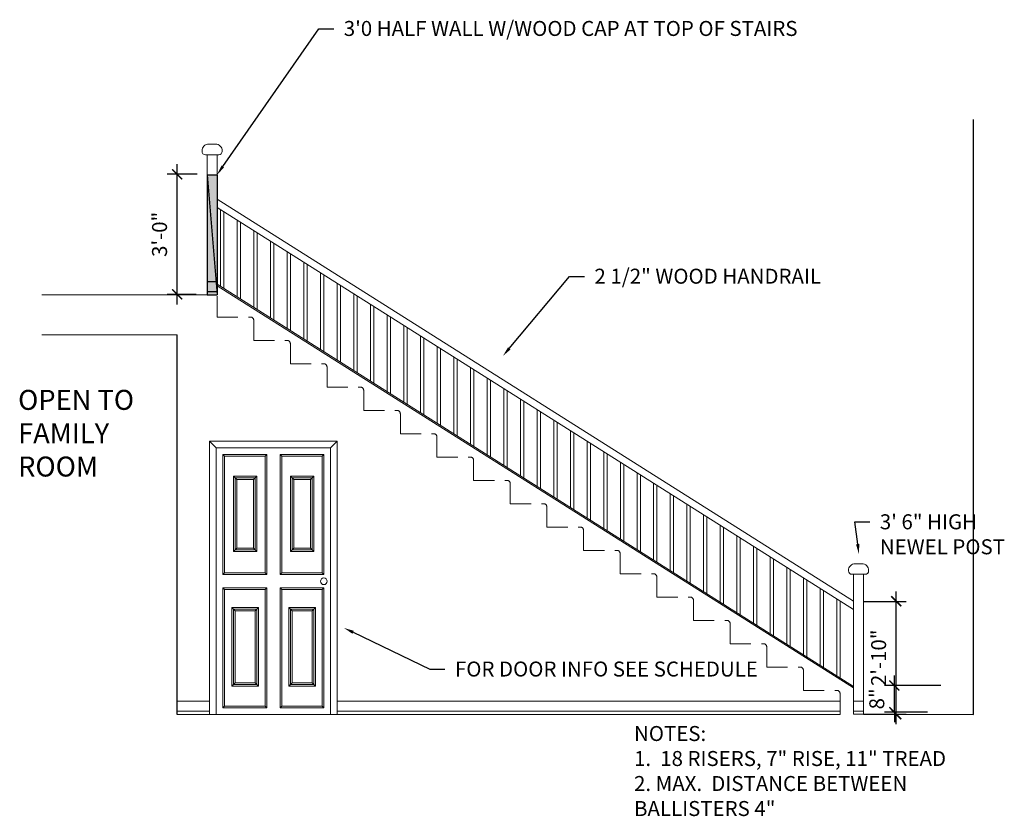
# Model space of a CAD drawing. Units: inches. Extents: x -143 to 2082, y -132 to 1441.
# Drawn here: x 1361 to 1656, y 1202 to 1441 of the extents above; entities that cross this region are included whole.
import ezdxf
from ezdxf import colors
from ezdxf.entities.mleader import LeaderData, LeaderLine
from ezdxf.math import Vec2, Vec3

# ---------------------------------------------------------------- set-up
doc = ezdxf.new("R2010")
doc.units = ezdxf.units.IN
doc.header["$LTSCALE"] = 25
doc.header["$MEASUREMENT"] = 0
doc.linetypes.add('HIDDEN', pattern=[0.375, 0.25, -0.125])
for name, color, linetype, lineweight in [('G-ANNO-DIMS-KG', 3, 'Continuous', 13), ('G-ANNO-NOTE-KG', 7, 'Continuous', 13), ('I-DETL-KG', 8, 'Continuous', 0), ('I-ELEV-HIDN-KG', 8, 'HIDDEN', 5), ('I-ELEV-KG', 7, 'Continuous', 20), ('I-ELEV-OTLN', 1, 'Continuous', 30)]:
    doc.layers.add(name, color=color, linetype=linetype, lineweight=lineweight)
doc.styles.add('ARCH ANNO', font='cityb___.ttf')
doc.styles.add('DIMS', font='ARIALN.TTF')
doc.dimstyles.new('ARCH ANNO', dxfattribs={"dimscale": 0, "dimtxt": 0.09375, "dimasz": 0.0625, "dimexe": 0.0625, "dimexo": 0.0625, "dimgap": 0.0625, "dimtad": 1, "dimzin": 3, "dimdsep": 46, "dimlunit": 4, "dimtxsty": 'DIMS', "dimblk": 'ARCHTICK', "dimcen": 0.09, "dimdle": 0.0625, "dimadec": 0, "dimazin": 1, "dimtfac": 1, "dimtix": 1, "dimtmove": 0, "dimatfit": 3, "dimfxl": 1, "dimfrac": 1, "dimtolj": 1, "dimtzin": 0, "dimarcsym": 1})

# ---------------------------------------------------------------- blocks, each defined once
blk = doc.blocks.new('_ArchTick')
at = {"color": 0, "linetype": 'Continuous', "const_width": 0.15}
blk.add_lwpolyline([(-0.5, -0.5), (0.5, 0.5)], dxfattribs=at)
blk = doc.blocks.new('*D159')
at = {"layer": 'Defpoints', "color": 0, "lineweight": 30, "ltscale": 0.3, "transparency": 16777216}
for p in [(1408.09, 1394.8), (1417.07, 1394.8), (1416.78, 1358.77)]:
    blk.add_point(p, dxfattribs=at)
at = {"layer": 'G-ANNO-DIMS-KG', "color": 0, "lineweight": -2, "ltscale": 0.3, "transparency": 16777216}
for p, q in [((1408.09, 1355.77), (1408.09, 1397.8)), ((1414.07, 1394.8), (1405.09, 1394.8)), ((1413.78, 1358.77), (1405.09, 1358.77))]:
    blk.add_line(p, q, dxfattribs=at)
at = {"layer": 'G-ANNO-DIMS-KG', "color": 0, "lineweight": -2, "ltscale": 0.3, "transparency": 16777216, "xscale": 3, "yscale": 3, "zscale": 3}
for p, rotation in [((1408.09, 1394.8), 90), ((1408.09, 1358.77), 270)]:
    blk.add_blockref('_ArchTick', p, dxfattribs=dict(at, rotation=rotation))
at = {"layer": 'G-ANNO-DIMS-KG', "color": 0, "lineweight": 30, "ltscale": 0.3, "transparency": 16777216, "insert": (1402.79, 1376.79), "char_height": 4.5, "attachment_point": 5, "rotation": 90, "style": 'DIMS'}
blk.add_mtext('\\A1;3\'-0"', dxfattribs=at)
blk = doc.blocks.new('*D160')
at = {"layer": 'Defpoints', "color": 0, "lineweight": 30, "ltscale": 0.3, "transparency": 16777216}
for p in [(1611.11, 1266.69), (1623.94, 1266.69), (1611.11, 1232.8)]:
    blk.add_point(p, dxfattribs=at)
at = {"layer": 'G-ANNO-DIMS-KG', "color": 0, "lineweight": -2, "ltscale": 0.3, "transparency": 16777216}
for p, q in [((1623.94, 1229.8), (1623.94, 1269.69)), ((1614.11, 1266.69), (1626.94, 1266.69)), ((1614.11, 1232.8), (1626.94, 1232.8))]:
    blk.add_line(p, q, dxfattribs=at)
at = {"layer": 'G-ANNO-DIMS-KG', "color": 0, "lineweight": -2, "ltscale": 0.3, "transparency": 16777216, "xscale": 3, "yscale": 3, "zscale": 3}
for p, rotation in [((1623.94, 1266.69), 90), ((1623.94, 1232.8), 270)]:
    blk.add_blockref('_ArchTick', p, dxfattribs=dict(at, rotation=rotation))
at = {"layer": 'G-ANNO-DIMS-KG', "color": 0, "lineweight": 30, "ltscale": 0.3, "transparency": 16777216, "insert": (1618.64, 1249.75), "char_height": 4.5, "attachment_point": 5, "rotation": 90, "style": 'DIMS'}
blk.add_mtext('\\A1;2\'-10"', dxfattribs=at)
blk = doc.blocks.new('*D161')
at = {"layer": 'Defpoints', "color": 0, "lineweight": 30, "ltscale": 0.3, "transparency": 16777216}
for p in [(1623.38, 1241.44), (1640.31, 1241.44), (1636.27, 1233.44)]:
    blk.add_point(p, dxfattribs=at)
at = {"layer": 'G-ANNO-DIMS-KG', "color": 0, "lineweight": -2, "ltscale": 0.3, "transparency": 16777216}
for p, q in [((1623.38, 1241.44), (1623.38, 1244.44)), ((1637.31, 1241.44), (1620.38, 1241.44)), ((1623.38, 1233.44), (1623.38, 1241.44)), ((1633.27, 1233.44), (1620.38, 1233.44)), ((1623.38, 1233.44), (1623.38, 1230.44))]:
    blk.add_line(p, q, dxfattribs=at)
at = {"layer": 'G-ANNO-DIMS-KG', "color": 0, "lineweight": -2, "ltscale": 0.3, "transparency": 16777216, "xscale": 3, "yscale": 3, "zscale": 3}
for p, rotation in [((1623.38, 1241.44), 270), ((1623.38, 1233.44), 90)]:
    blk.add_blockref('_ArchTick', p, dxfattribs=dict(at, rotation=rotation))
at = {"layer": 'G-ANNO-DIMS-KG', "color": 0, "lineweight": 30, "ltscale": 0.3, "transparency": 16777216, "insert": (1618.09, 1237.44), "char_height": 4.5, "attachment_point": 5, "rotation": 90, "style": 'DIMS'}
blk.add_mtext('\\A1;8"', dxfattribs=at)

msp = doc.modelspace()

# ---------------------------------------------------------------- hatches: boundary and pattern name
at = {"layer": 'I-ELEV-KG', "linetype": 'Continuous', "lineweight": 20, "ltscale": 0.2, "true_color": 0x050505}
h = msp.add_hatch(color=18, dxfattribs=at)
h.dxf.hatch_style = 1
h.paths.add_polyline_path([(1420.072, 1394.692), (1417.072, 1394.692), (1417.072, 1358.692), (1420.072, 1358.692)])
h = msp.add_hatch(color=18, dxfattribs=at)
h.dxf.hatch_style = 1
h.paths.add_polyline_path([(1417.072, 1358.692), (1420.072, 1358.692), (1420.072, 1394.692), (1417.072, 1394.692)])
at = {"layer": 'I-ELEV-KG', "lineweight": 30, "ltscale": 0.2}
h = msp.add_hatch(color=256, dxfattribs=at)
h.dxf.hatch_style = 1
h.paths.add_polyline_path([(1420.072, 1394.692), (1417.072, 1394.692), (1420.072, 1358.692)])
h.paths.add_polyline_path([(1417.072, 1394.692), (1417.072, 1358.692), (1420.072, 1358.692)], flags=17)
h = msp.add_hatch(color=250, dxfattribs=at)
h.dxf.hatch_style = 1
h.paths.add_polyline_path([(1417.072, 1358.692), (1420.072, 1358.692), (1420.072, 1394.692), (1417.072, 1394.692)])

# ---------------------------------------------------------------- linework, layer by layer
at = {"layer": 'I-DETL-KG', "linetype": 'Continuous', "ltscale": 0.5}
for p, q in [((1421.83, 1274.701), (1421.83, 1310.692)), ((1421.83, 1310.692), (1434.955, 1310.692)), ((1422.33, 1275.201), (1422.33, 1310.192)), ((1422.33, 1310.192), (1434.455, 1310.192)), ((1438.955, 1310.692), (1452.08, 1310.692)), ((1439.455, 1310.192), (1451.58, 1310.192)), ((1451.58, 1275.201), (1451.58, 1310.192)), ((1452.08, 1274.701), (1452.08, 1310.692)), ((1421.83, 1234.692), (1421.83, 1270.701)), ((1422.33, 1235.192), (1422.33, 1270.201)), ((1451.58, 1235.192), (1451.58, 1270.201)), ((1452.08, 1234.692), (1452.08, 1270.701)), ((1421.83, 1234.692), (1434.955, 1234.692)), ((1422.33, 1235.192), (1434.455, 1235.192)), ((1438.955, 1234.692), (1452.08, 1234.692)), ((1439.455, 1235.192), (1451.58, 1235.192))]:
    msp.add_line(p, q, dxfattribs=at)
at = {"layer": 'I-DETL-KG', "linetype": 'Continuous', "lineweight": 20, "ltscale": 0.2}
for p, q in [((1421.83, 1310.692), (1422.33, 1310.192)), ((1434.955, 1310.692), (1434.455, 1310.192)), ((1434.455, 1310.192), (1434.455, 1275.201)), ((1434.955, 1310.692), (1434.955, 1274.701)), ((1438.955, 1310.692), (1438.955, 1274.701)), ((1438.955, 1310.692), (1439.455, 1310.192)), ((1439.455, 1310.192), (1439.455, 1275.201)), ((1452.08, 1310.692), (1451.58, 1310.192)), ((1425.97, 1303.237), (1424.97, 1304.237)), ((1430.96, 1303.237), (1431.96, 1304.237)), ((1443.08, 1303.237), (1442.08, 1304.237)), ((1448.07, 1303.237), (1449.07, 1304.237)), ((1425.97, 1282.632), (1424.97, 1281.632)), ((1430.96, 1282.632), (1431.96, 1281.632)), ((1443.08, 1282.632), (1442.08, 1281.632)), ((1448.07, 1282.632), (1449.07, 1281.632)), ((1422.33, 1275.201), (1421.83, 1274.701)), ((1434.955, 1274.701), (1421.83, 1274.701)), ((1434.455, 1275.201), (1422.33, 1275.201)), ((1434.455, 1275.201), (1434.955, 1274.701)), ((1439.455, 1275.201), (1438.955, 1274.701)), ((1452.08, 1274.701), (1438.955, 1274.701)), ((1451.58, 1275.201), (1439.455, 1275.201)), ((1451.58, 1275.201), (1452.08, 1274.701)), ((1434.955, 1270.701), (1421.83, 1270.701)), ((1421.83, 1270.701), (1422.33, 1270.201)), ((1434.455, 1270.201), (1422.33, 1270.201)), ((1434.955, 1270.701), (1434.455, 1270.201)), ((1434.455, 1270.201), (1434.455, 1235.192)), ((1434.955, 1270.701), (1434.955, 1234.692)), ((1452.08, 1270.701), (1438.955, 1270.701)), ((1438.955, 1270.701), (1438.955, 1234.692)), ((1438.955, 1270.701), (1439.455, 1270.201)), ((1439.455, 1270.201), (1439.455, 1235.192)), ((1451.58, 1270.201), (1439.455, 1270.201)), ((1452.08, 1270.701), (1451.58, 1270.201)), ((1424.47, 1264.798), (1425.47, 1263.798)), ((1432.46, 1264.798), (1431.46, 1263.798)), ((1441.58, 1264.798), (1442.58, 1263.798)), ((1449.57, 1264.798), (1448.57, 1263.798)), ((1425.47, 1242.192), (1424.47, 1241.192)), ((1431.46, 1242.192), (1432.46, 1241.192)), ((1442.58, 1242.192), (1441.58, 1241.192)), ((1448.57, 1242.192), (1449.57, 1241.192)), ((1422.33, 1235.192), (1421.83, 1234.692)), ((1434.455, 1235.192), (1434.955, 1234.692)), ((1439.455, 1235.192), (1438.955, 1234.692)), ((1451.58, 1235.192), (1452.08, 1234.692))]:
    msp.add_line(p, q, dxfattribs=at)
for points in [[(1424.97, 1281.632), (1431.96, 1281.632), (1431.96, 1304.237), (1424.97, 1304.237)], [(1425.47, 1282.132), (1431.46, 1282.132), (1431.46, 1303.737), (1425.47, 1303.737)], [(1442.08, 1281.632), (1449.07, 1281.632), (1449.07, 1304.237), (1442.08, 1304.237)], [(1442.58, 1282.132), (1448.57, 1282.132), (1448.57, 1303.737), (1442.58, 1303.737)], [(1442.58, 1282.132), (1448.57, 1282.132), (1448.57, 1303.737), (1442.58, 1303.737)], [(1442.58, 1282.132), (1448.57, 1282.132), (1448.57, 1303.737), (1442.58, 1303.737)], [(1425.97, 1282.632), (1430.96, 1282.632), (1430.96, 1303.237), (1425.97, 1303.237)], [(1443.08, 1282.632), (1448.07, 1282.632), (1448.07, 1303.237), (1443.08, 1303.237)], [(1424.47, 1241.192), (1432.46, 1241.192), (1432.46, 1264.798), (1424.47, 1264.798)], [(1424.97, 1241.692), (1431.96, 1241.692), (1431.96, 1264.298), (1424.97, 1264.298)], [(1424.97, 1241.692), (1431.96, 1241.692), (1431.96, 1264.298), (1424.97, 1264.298)], [(1425.47, 1242.192), (1431.46, 1242.192), (1431.46, 1263.798), (1425.47, 1263.798)], [(1441.58, 1241.192), (1449.57, 1241.192), (1449.57, 1264.798), (1441.58, 1264.798)], [(1442.08, 1241.692), (1449.07, 1241.692), (1449.07, 1264.298), (1442.08, 1264.298)], [(1442.08, 1241.692), (1449.07, 1241.692), (1449.07, 1264.298), (1442.08, 1264.298)], [(1442.58, 1242.192), (1448.57, 1242.192), (1448.57, 1263.798), (1442.58, 1263.798)]]:
    msp.add_lwpolyline(points, close=True, dxfattribs=at)
at = {"layer": 'I-DETL-KG', "linetype": 'Continuous', "ltscale": 0.5}
msp.add_circle((1452.08, 1272.701), 1, dxfattribs=at)
at = {"layer": 'I-ELEV-HIDN-KG'}
for p, q in [((1420.072, 1351.973), (1420.072, 1358.692)), ((1420.072, 1351.973), (1430.072, 1351.973)), ((1431.072, 1344.973), (1431.072, 1350.973)), ((1431.072, 1344.973), (1441.072, 1344.973)), ((1442.072, 1337.973), (1442.072, 1343.973)), ((1442.072, 1337.973), (1452.072, 1337.973)), ((1453.072, 1330.973), (1453.072, 1336.973)), ((1453.072, 1330.973), (1463.072, 1330.973)), ((1464.072, 1323.973), (1464.072, 1329.973)), ((1464.072, 1323.973), (1474.072, 1323.973)), ((1475.072, 1316.973), (1475.072, 1322.973)), ((1475.072, 1316.973), (1485.072, 1316.973)), ((1486.072, 1309.973), (1486.072, 1315.973)), ((1486.072, 1309.973), (1496.072, 1309.973)), ((1497.072, 1302.973), (1497.072, 1308.973)), ((1497.072, 1302.973), (1507.072, 1302.973)), ((1508.072, 1295.973), (1508.072, 1301.973)), ((1508.072, 1295.973), (1518.072, 1295.973)), ((1519.072, 1288.973), (1519.072, 1294.973)), ((1519.072, 1288.973), (1529.072, 1288.973)), ((1530.072, 1281.973), (1530.072, 1287.973)), ((1530.072, 1281.973), (1540.072, 1281.973)), ((1541.072, 1274.973), (1541.072, 1280.973)), ((1541.072, 1274.973), (1551.072, 1274.973)), ((1552.072, 1267.973), (1552.072, 1273.973)), ((1552.072, 1267.973), (1562.072, 1267.973)), ((1563.072, 1260.973), (1563.072, 1266.973)), ((1563.072, 1260.973), (1573.072, 1260.973)), ((1574.072, 1253.973), (1574.072, 1259.973)), ((1574.072, 1253.973), (1584.072, 1253.973)), ((1585.072, 1246.973), (1585.072, 1252.973)), ((1585.072, 1246.973), (1595.072, 1246.973)), ((1596.072, 1239.973), (1596.072, 1245.973)), ((1596.072, 1239.973), (1606.072, 1239.973)), ((1607.072, 1232.692), (1607.072, 1238.973))]:
    msp.add_line(p, q, dxfattribs=at)
for centre in [(1430.072, 1350.973), (1441.072, 1343.973), (1452.072, 1336.973), (1463.072, 1329.973), (1474.072, 1322.973), (1485.072, 1315.973), (1496.072, 1308.973), (1507.072, 1301.973), (1518.072, 1294.973), (1529.072, 1287.973), (1529.072, 1287.973), (1540.072, 1280.973), (1551.072, 1273.973), (1562.072, 1266.973), (1573.072, 1259.973), (1584.072, 1252.973), (1595.072, 1245.973), (1606.072, 1238.973)]:
    msp.add_arc(centre, 1, 0, 90, dxfattribs=at)
at = {"layer": 'I-ELEV-KG', "linetype": 'Continuous', "lineweight": 20, "ltscale": 0.2}
for p, q in [((1417.072, 1358.692), (1417.072, 1400.692)), ((1420.072, 1358.692), (1420.072, 1400.692)), ((1420.072, 1394.692), (1417.072, 1394.692)), ((1611.112, 1266.692), (1420.072, 1387.298)), ((1611.112, 1264.192), (1420.072, 1384.798)), ((1421.112, 1361.137), (1421.112, 1384.142)), ((1422.112, 1360.506), (1422.112, 1383.51)), ((1426.112, 1357.981), (1426.112, 1380.985)), ((1427.112, 1357.349), (1427.112, 1380.354)), ((1431.112, 1354.824), (1431.112, 1377.829)), ((1432.112, 1354.193), (1432.112, 1377.197)), ((1436.112, 1351.668), (1436.112, 1374.672)), ((1437.112, 1351.036), (1437.112, 1374.041)), ((1441.112, 1348.511), (1441.112, 1371.515)), ((1442.112, 1347.88), (1442.112, 1370.884)), ((1446.112, 1345.355), (1446.112, 1368.359)), ((1447.112, 1344.723), (1447.112, 1367.728)), ((1451.112, 1342.198), (1451.112, 1365.202)), ((1452.112, 1341.567), (1452.112, 1364.571)), ((1611.112, 1241.188), (1420.072, 1361.794)), ((1611.112, 1240.692), (1420.072, 1361.298)), ((1611.112, 1240.692), (1420.072, 1361.298)), ((1456.112, 1339.041), (1456.112, 1362.046)), ((1457.112, 1338.41), (1457.112, 1361.414)), ((1461.112, 1335.885), (1461.112, 1358.889)), ((1462.112, 1335.253), (1462.112, 1358.258)), ((1466.112, 1332.728), (1466.112, 1355.733)), ((1467.112, 1332.097), (1467.112, 1355.101)), ((1471.112, 1329.572), (1471.112, 1352.576)), ((1472.112, 1328.94), (1472.112, 1351.945)), ((1476.112, 1326.415), (1476.112, 1349.419)), ((1477.112, 1325.784), (1477.112, 1348.788)), ((1481.112, 1323.259), (1481.112, 1346.263)), ((1482.112, 1322.627), (1482.112, 1345.632)), ((1486.112, 1320.102), (1486.112, 1343.106)), ((1487.112, 1319.471), (1487.112, 1342.475)), ((1491.112, 1316.945), (1491.112, 1339.95)), ((1492.112, 1316.314), (1492.112, 1339.318)), ((1496.112, 1313.789), (1496.112, 1336.793)), ((1497.112, 1313.158), (1497.112, 1336.162)), ((1501.112, 1310.632), (1501.112, 1333.637)), ((1502.112, 1310.001), (1502.112, 1333.005)), ((1506.112, 1307.476), (1506.112, 1330.48)), ((1507.112, 1306.844), (1507.112, 1329.849)), ((1511.112, 1304.319), (1511.112, 1327.323)), ((1512.112, 1303.688), (1512.112, 1326.692)), ((1516.112, 1301.163), (1516.112, 1324.167)), ((1517.112, 1300.531), (1517.112, 1323.536)), ((1521.112, 1298.006), (1521.112, 1321.01)), ((1522.112, 1297.375), (1522.112, 1320.379)), ((1526.112, 1294.849), (1526.112, 1317.854)), ((1527.112, 1294.218), (1527.112, 1317.222)), ((1419.83, 1312.692), (1417.83, 1314.692)), ((1454.08, 1312.692), (1456.08, 1314.692)), ((1531.112, 1291.693), (1531.112, 1314.697)), ((1532.112, 1291.062), (1532.112, 1314.066)), ((1536.112, 1288.536), (1536.112, 1311.541)), ((1537.112, 1287.905), (1537.112, 1310.909)), ((1541.112, 1285.38), (1541.112, 1308.384)), ((1542.112, 1284.748), (1542.112, 1307.753)), ((1546.112, 1282.223), (1546.112, 1305.227)), ((1547.112, 1281.592), (1547.112, 1304.596)), ((1551.112, 1279.067), (1551.112, 1302.071)), ((1552.112, 1278.435), (1552.112, 1301.44)), ((1556.112, 1275.91), (1556.112, 1298.914)), ((1557.112, 1275.279), (1557.112, 1298.283)), ((1561.112, 1272.753), (1561.112, 1295.758)), ((1562.112, 1272.122), (1562.112, 1295.126)), ((1566.112, 1269.597), (1566.112, 1292.601)), ((1567.112, 1268.966), (1567.112, 1291.97)), ((1571.112, 1266.44), (1571.112, 1289.445)), ((1572.112, 1265.809), (1572.112, 1288.813)), ((1576.112, 1263.284), (1576.112, 1286.288)), ((1577.112, 1262.652), (1577.112, 1285.657)), ((1581.112, 1260.127), (1581.112, 1283.131)), ((1582.112, 1259.496), (1582.112, 1282.5)), ((1586.112, 1256.971), (1586.112, 1279.975)), ((1587.112, 1256.339), (1587.112, 1279.344)), ((1591.112, 1253.814), (1591.112, 1276.818)), ((1592.112, 1253.183), (1592.112, 1276.187)), ((1611.112, 1232.804), (1611.112, 1274.804)), ((1611.112, 1274.804), (1614.112, 1274.804)), ((1614.112, 1232.804), (1614.112, 1274.804)), ((1596.112, 1250.657), (1596.112, 1273.662)), ((1597.112, 1250.026), (1597.112, 1273.03)), ((1601.112, 1247.501), (1601.112, 1270.505)), ((1602.112, 1246.87), (1602.112, 1269.874)), ((1606.112, 1244.344), (1606.112, 1267.349)), ((1607.112, 1243.713), (1607.112, 1266.717)), ((1417.83, 1232.692), (1417.83, 1232.692)), ((1417.83, 1232.692), (1419.83, 1232.692)), ((1454.08, 1232.692), (1456.08, 1232.692)), ((1611.112, 1232.804), (1614.112, 1232.804))]:
    msp.add_line(p, q, dxfattribs=at)
at = {"layer": 'I-ELEV-KG', "lineweight": 30, "ltscale": 0.2}
for p, q in [((1417.072, 1394.692), (1417.072, 1358.692)), ((1417.072, 1394.692), (1420.072, 1394.692)), ((1417.072, 1394.692), (1420.072, 1358.692)), ((1420.072, 1394.692), (1420.072, 1358.692)), ((1417.072, 1362.692), (1420.072, 1362.692)), ((1417.072, 1359.692), (1420.072, 1359.692)), ((1417.072, 1358.692), (1420.072, 1358.692))]:
    msp.add_line(p, q, dxfattribs=at)
at = {"layer": 'I-ELEV-KG', "linetype": 'Continuous', "ltscale": 0.5}
for p, q in [((1417.83, 1232.692), (1417.83, 1314.692)), ((1417.83, 1314.692), (1456.08, 1314.692)), ((1419.83, 1232.692), (1419.83, 1312.71)), ((1419.83, 1312.692), (1454.08, 1312.692)), ((1421.83, 1312.692), (1421.83, 1312.71)), ((1452.08, 1312.692), (1452.08, 1312.71)), ((1454.08, 1232.692), (1454.08, 1312.71)), ((1456.08, 1232.692), (1456.08, 1314.692)), ((1408.08, 1236.692), (1417.83, 1236.692)), ((1456.08, 1236.692), (1607.072, 1236.692)), ((1611.112, 1236.692), (1614.112, 1236.692)), ((1408.08, 1233.692), (1417.83, 1233.692)), ((1408.08, 1232.692), (1417.83, 1232.692)), ((1419.83, 1232.692), (1454.08, 1232.692)), ((1456.08, 1233.692), (1607.072, 1233.692)), ((1456.08, 1232.692), (1607.072, 1232.692)), ((1611.112, 1233.692), (1614.112, 1233.692))]:
    msp.add_line(p, q, dxfattribs=at)
at = {"layer": 'I-ELEV-KG', "linetype": 'HIDDEN', "lineweight": 20, "ltscale": 0.2}
msp.add_line((1417.83, 1232.692), (1419.83, 1232.692), dxfattribs=at)
at = {"layer": 'I-ELEV-KG', "linetype": 'Continuous', "lineweight": 20, "ltscale": 0.2}
for points in [[(1420.607, 1400.692), (1416.538, 1400.692, -0.4142136), (1415.538, 1401.692), (1415.538, 1401.854, -0.4142136), (1417.538, 1403.854), (1419.607, 1403.854, -0.4142136), (1421.607, 1401.854), (1421.607, 1401.692, -0.4142136)], [(1614.647, 1274.804), (1610.578, 1274.804, -0.4142136), (1609.578, 1275.804), (1609.578, 1275.966, -0.4142136), (1611.578, 1277.966), (1613.647, 1277.966, -0.4142136), (1615.647, 1275.966), (1615.647, 1275.804, -0.4142136)]]:
    msp.add_lwpolyline(points, format="xyb", close=True, dxfattribs=at)
for points in [[(1417.072, 1400.692), (1417.072, 1400.692), (1417.072, 1400.692), (1417.072, 1400.692)], [(1611.112, 1274.804), (1611.112, 1274.804), (1611.112, 1274.804), (1611.112, 1274.804)]]:
    msp.add_lwpolyline(points, close=True, dxfattribs=at)
at = {"layer": 'I-ELEV-OTLN', "linetype": 'Continuous', "ltscale": 0.5}
for p, q in [((1647.08, 1232.692), (1647.08, 1411.263)), ((1408.08, 1232.692), (1408.08, 1346.692))]:
    msp.add_line(p, q, dxfattribs=at)
at = {"layer": 'I-ELEV-OTLN', "linetype": 'Continuous', "lineweight": 20, "ltscale": 0.2}
for p, q in [((1417.072, 1358.692), (1367.444, 1358.692)), ((1420.072, 1358.692), (1417.072, 1358.692)), ((1408.08, 1346.692), (1367.444, 1346.692))]:
    msp.add_line(p, q, dxfattribs=at)
at = {"layer": 'I-ELEV-OTLN', "lineweight": 30, "ltscale": 0.3}
msp.add_line((1614.112, 1232.804), (1647.08, 1232.692), dxfattribs=at)

# ---------------------------------------------------------------- texts
at = {"layer": 'G-ANNO-NOTE-KG', "lineweight": 30, "ltscale": 0.2, "attachment_point": 1, "style": 'ARCH ANNO'}
for s, width, gutter_width, insert, char_height in [('OPEN TO \\PFAMILY ROOM', 44.27667, 30, (1360.339, 1330.134), 6), ('NOTES: \\P1.  18 RISERS, 7" RISE, 11" TREAD\\P2. MAX.  DISTANCE BETWEEN  BALLISTERS 4"', 106.96043, 22.5, (1545.221, 1229.286), 4.5)]:
    msp.add_mtext_dynamic_manual_height_columns(s, width=width, gutter_width=gutter_width, heights=[0], dxfattribs=dict(at, insert=insert, char_height=char_height))

# ---------------------------------------------------------------- dimensions: what is measured, and where the dimension line sits
at = {"layer": 'G-ANNO-DIMS-KG', "lineweight": 30, "ltscale": 0.3}
for base, p1, p2, picture, middle in [((1408.088, 1394.802), (1416.779, 1358.775), (1417.073, 1394.802), '*D159', (1402.79, 1376.788)), ((1623.936, 1266.692), (1611.112, 1232.804), (1611.112, 1266.692), '*D160', (1618.638, 1249.748)), ((1623.383, 1241.44), (1636.271, 1233.44), (1640.311, 1241.44), '*D161', (1618.086, 1237.44))]:
    dim = msp.add_linear_dim(base=base, p1=p1, p2=p2, angle=90, dimstyle='ARCH ANNO', dxfattribs=at)
    dim.commit()
    dim.dimension.update_dxf_attribs({"geometry": picture, "text_midpoint": middle})

# ---------------------------------------------------------------- leaders
at = {"layer": 'G-ANNO-NOTE-KG', "lineweight": 30, "ltscale": 0.3}
ml = msp.add_multileader_mtext('Standard', dxfattribs=at)
ml.set_content("3'0 HALF WALL W/WOOD CAP AT TOP OF STAIRS", color=256, style='ARCH ANNO')
ml.set_leader_properties()
ml.build(insert=Vec2(0, 0))
ml.multileader.update_dxf_attribs({"dogleg_length": 0.0938, "arrow_head_size": 3, "scale": 48})
ctx = ml.context
ctx.base_point, ctx.scale, ctx.char_height, ctx.arrow_head_size, ctx.landing_gap_size, ctx.plane_origin = Vec3(1455.094, 1438.435), 48, 4.5, 3, 3, Vec3(1424.152, 1394.692)
notes = []
notes.append((ctx, [(0, (1, 1, 0), (1450.594, 1438.435), (1, 0), 4.5, [(0, [(1420.072, 1394.692)], 0, [])])]))
ctx.mtext.insert, ctx.mtext.flow_direction = Vec3(1458.094, 1440.808), 5
ml = msp.add_multileader_mtext('Standard', dxfattribs=at)
ml.set_content('2 1/2" WOOD HANDRAIL', color=256, style='ARCH ANNO')
ml.set_leader_properties()
ml.build(insert=Vec2(0, 0))
ml.multileader.update_dxf_attribs({"dogleg_length": 0.0938, "arrow_head_size": 3, "scale": 48})
ctx = ml.context
ctx.base_point, ctx.scale, ctx.char_height, ctx.arrow_head_size, ctx.landing_gap_size, ctx.plane_origin = Vec3(1530.339, 1364.106), 48, 4.5, 3, 3, Vec3(1505.846, 1340.279)
notes.append((ctx, [(0, (1, 1, 0), (1525.839, 1364.106), (1, 0), 4.5, [(0, [(1505.846, 1340.279)], 0, [])])]))
ctx.mtext.insert, ctx.mtext.flow_direction = Vec3(1533.339, 1366.48), 5
ml = msp.add_multileader_mtext('Standard', dxfattribs=at)
ml.set_content('3\' 6" HIGH\\PNEWEL POST', color=256, style='ARCH ANNO')
ml.set_leader_properties()
ml.build(insert=Vec2(0, 0))
ml.multileader.update_dxf_attribs({"dogleg_length": 0.0938, "arrow_head_size": 3, "scale": 48})
ctx = ml.context
ctx.base_point, ctx.scale, ctx.char_height, ctx.arrow_head_size, ctx.landing_gap_size, ctx.plane_origin = Vec3(1616.007, 1290.521), 48, 4.5, 3, 3, Vec3(1612.725, 1280.86)
notes.append((ctx, [(0, (1, 1, 0), (1611.507, 1290.521), (1, 0), 4.5, [(0, [(1612.725, 1280.86)], 0, [])])]))
ctx.mtext.insert, ctx.mtext.flow_direction = Vec3(1619.007, 1292.804), 5
ml = msp.add_multileader_mtext('Standard', dxfattribs=at)
ml.set_content('FOR DOOR INFO SEE SCHEDULE', color=256, style='ARCH ANNO')
ml.set_leader_properties()
ml.build(insert=Vec2(0, 0))
ml.multileader.update_dxf_attribs({"dogleg_length": 0.0938, "arrow_head_size": 3, "scale": 48})
ctx = ml.context
ctx.base_point, ctx.scale, ctx.char_height, ctx.arrow_head_size, ctx.landing_gap_size, ctx.plane_origin = Vec3(1488.475, 1246.347), 48, 4.5, 3, 3, Vec3(1464.238, 1267.338)
notes.append((ctx, [(0, (1, 1, 0), (1483.975, 1246.347), (1, 0), 4.5, [(0, [(1458.187, 1258.697)], 0, [])])]))
ctx.mtext.insert, ctx.mtext.flow_direction = Vec3(1491.475, 1248.631), 5
for ctx, leaders in notes:
    for number, flags, end, landing, length, lines in leaders:
        leader = LeaderData()
        leader.index, (leader.has_last_leader_line, leader.has_dogleg_vector, leader.attachment_direction) = number, flags
        leader.last_leader_point, leader.dogleg_vector, leader.dogleg_length = Vec3(end), Vec3(landing), length
        for number, points, colour, breaks in lines:
            line = LeaderLine()
            line.index, line.vertices, line.color, line.breaks = number, Vec3.list(points), colors.encode_raw_color(colour), breaks
            leader.lines.append(line)
        ctx.leaders.append(leader)

doc.saveas('drawing.dxf')
